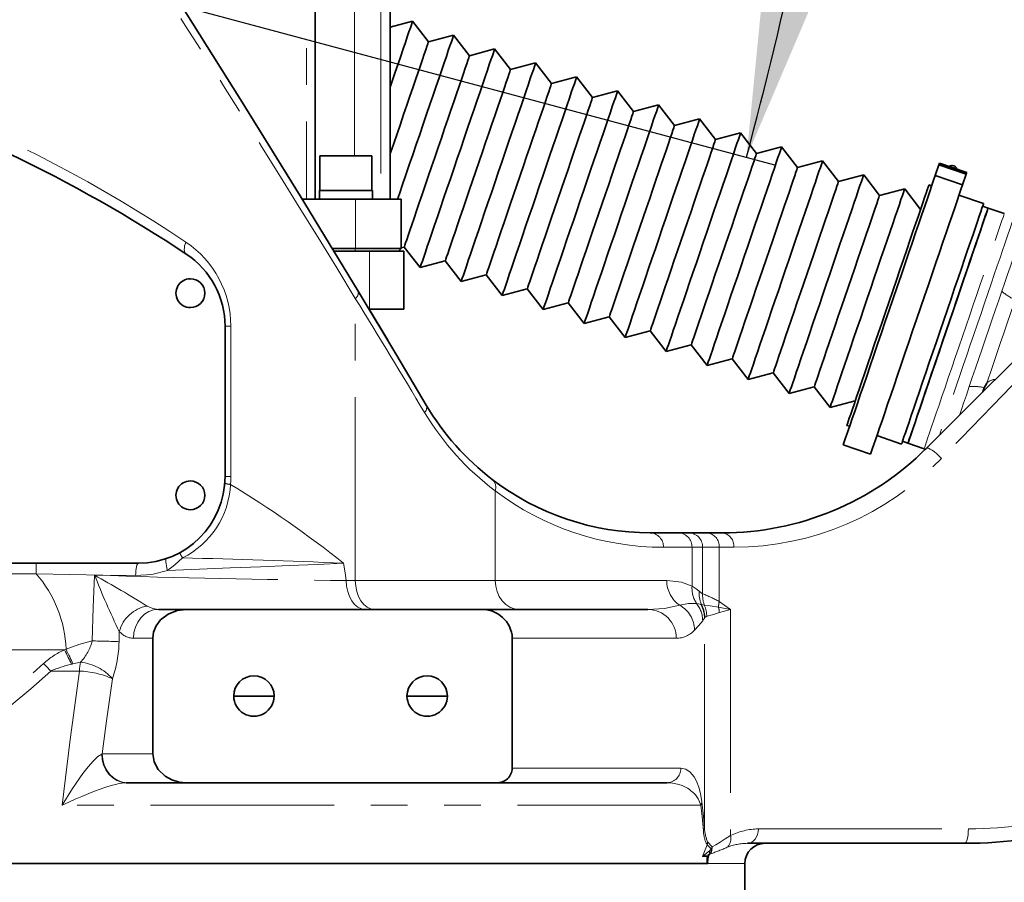
# Model space of a CAD drawing. Units: millimetres. Extents: x 5 to 1257, y 5 to 836.
# Drawn here: x 509 to 543, y 449 to 479 of the extents above; entities that cross this region are included whole.
import ezdxf

# ---------------------------------------------------------------- set-up
doc = ezdxf.new("R2010")
doc.units = ezdxf.units.MM
doc.linetypes.add('PHANTOM', pattern=[12.7, 6.35, -1.27, 1.27, -1.27, 1.27, -1.27])
doc.layers.add('10', color=7, linetype='Continuous')
doc.styles.add('SLDTEXTSTYLE0', font='TXT', dxfattribs={"width": 0.7})
doc.dimstyles.new('SLDDIMSTYLE19', dxfattribs={"dimtxt": 8, "dimasz": 3.5, "dimexe": 0, "dimexo": 0.0625, "dimgap": 2, "dimtad": 0, "dimtih": 1, "dimtoh": 1, "dimdec": 4, "dimlfac": 10, "dimzin": 12, "dimdsep": 46, "dimtxsty": 'SLDTEXTSTYLE0', "dimsah": 1, "dimcen": 0.09, "dimazin": 3, "dimtfac": 1, "dimtdec": 3, "dimtofl": 0, "dimtmove": 0, "dimatfit": 3, "dimfxl": 0, "dimfrac": 2, "dimtolj": 1, "dimtzin": 12, "dimarcsym": 0})

# ---------------------------------------------------------------- blocks, each defined once
blk = doc.blocks.new('_D_60')
at = {"layer": '10'}
for p, q in [((481.902, 514.408), (540.267, 514.408)), ((501.022, 483.305), (534.975, 474.207))]:
    blk.add_line(p, q, dxfattribs=at)
for start, end in [(354.24019, 0), (345, 350.75282)]:
    blk.add_arc((384.945, 514.408), 154.322, start, end, dxfattribs=at)
for points in [[(539.267, 514.408), (537.946, 506.422), (540.407, 506.394)], [(534.009, 474.466), (537.184, 481.911), (534.799, 482.521)]]:
    blk.add_solid(points, dxfattribs=at)
at = {"layer": '10', "insert": (528.636, 499.921), "char_height": 8, "attachment_point": 1, "style": 'SLDTEXTSTYLE0'}
blk.add_mtext('15°', dxfattribs=at)

msp = doc.modelspace()

# ---------------------------------------------------------------- linework, layer by layer
at = {"color": 8, "linetype": 'PHANTOM', "lineweight": 18}
for p, q in [((520.439124, 492.957537), (520.439124, 474.517537)), ((521.343908, 492.957537), (521.343908, 473.007535)), ((518.77345, 488.407535), (518.77345, 473.007535)), ((519.240423, 473.317531), (519.240423, 474.517537)), ((520.468725, 471.307536), (520.468725, 473.007535)), ((520.468725, 471.307536), (520.447938, 471.207534)), ((520.957804, 469.207538), (520.957804, 471.207534)), ((520.463584, 459.807542), (520.463584, 469.57424)), ((515.951654, 468.611081), (516.152366, 468.611081)), ((516.152366, 468.611081), (516.152366, 463.407536)), ((515.951654, 463.407536), (516.152366, 463.407536)), ((525.308108, 462.913101), (525.308108, 459.807542)), ((532.122298, 460.957539), (531.133993, 460.957539)), ((532.122298, 460.957539), (532.122298, 459.610251)), ((532.489589, 460.957539), (532.122298, 460.957539)), ((532.489589, 459.351336), (532.489589, 460.957539)), ((533.064357, 460.957539), (532.489589, 460.957539)), ((533.064357, 460.957539), (533.064357, 459.080813)), ((533.570623, 460.957539), (533.064357, 460.957539)), ((509.412861, 460.407538), (509.412861, 460.039114)), ((509.412861, 460.039114), (490.072592, 460.039114)), ((520.149177, 459.807542), (520.463584, 459.807542)), ((520.463584, 459.807542), (525.308108, 459.807542)), ((525.308108, 459.807542), (531.248456, 459.807542)), ((532.281829, 459.013623), (532.418168, 458.99221)), ((532.418168, 458.99221), (532.449445, 458.982525)), ((532.449445, 458.982525), (532.549074, 458.959517)), ((533.064357, 459.080813), (533.45771, 458.807533)), ((532.632439, 458.567706), (532.566509, 458.525625)), ((533.040269, 458.888849), (533.45771, 458.807533)), ((533.45771, 458.807533), (533.067918, 458.696869)), ((533.45771, 458.807533), (533.45771, 450.973531)), ((532.553709, 451.24906), (532.553709, 458.506835)), ((513.451657, 457.807538), (512.781298, 457.807538)), ((531.576371, 457.807538), (525.899007, 457.807538)), ((510.395578, 457.407532), (501.884142, 457.407532)), ((510.947949, 456.976918), (510.687313, 456.91969)), ((510.907075, 456.672815), (509.915693, 456.672815)), ((511.700368, 453.807538), (513.451657, 453.807538)), ((525.899007, 453.307537), (531.735896, 453.307537)), ((532.425141, 452.030619), (510.31567, 452.030619)), ((534.42294, 451.207538), (541.692047, 451.207538)), ((532.663731, 450.762985), (532.814874, 450.584826)), ((532.484642, 450.254997), (532.644546, 450.657671)), ((532.484642, 450.254997), (532.74013, 450.463553)), ((532.801493, 450.509687), (532.644546, 450.657671)), ((532.712071, 450.324674), (532.74013, 450.463553)), ((532.670914, 450.254997), (532.484642, 450.254997)), ((532.715498, 450.323087), (532.710297, 450.321642)), ((533.951654, 450.00754), (532.672739, 450.00754))]:
    msp.add_line(p, q, dxfattribs=at)
at = {"color": 7, "linetype": 'Continuous', "lineweight": 35}
for p, q in [((521.667576, 473.007535), (521.667576, 492.957537)), ((519.067398, 473.007535), (519.067398, 488.407535)), ((522.448322, 479.181272), (521.667576, 478.974064)), ((522.996841, 478.465994), (522.448322, 479.181272)), ((523.868068, 478.697208), (522.996841, 478.465994)), ((524.416594, 477.98193), (523.868068, 478.697208)), ((525.287813, 478.213159), (524.416594, 477.98193)), ((525.83634, 477.497873), (525.287813, 478.213159)), ((526.707566, 477.729094), (525.83634, 477.497873)), ((527.256085, 477.013816), (526.707566, 477.729094)), ((528.127319, 477.245038), (527.256085, 477.013816)), ((528.675838, 476.52976), (528.127319, 477.245038)), ((529.547064, 476.760981), (528.675838, 476.52976)), ((530.095583, 476.045695), (529.547064, 476.760981)), ((530.966817, 476.276924), (530.095583, 476.045695)), ((531.515336, 475.561646), (530.966817, 476.276924)), ((532.386562, 475.79286), (531.515336, 475.561646)), ((532.935089, 475.077582), (532.386562, 475.79286)), ((533.806315, 475.308803), (532.935089, 475.077582)), ((534.354834, 474.593525), (533.806315, 475.308803)), ((535.226061, 474.824746), (534.354834, 474.593525)), ((535.774587, 474.109468), (535.226061, 474.824746)), ((519.237197, 474.517537), (519.237197, 473.317531)), ((519.237197, 474.517537), (519.240423, 474.517537)), ((519.240423, 474.517537), (521.037197, 474.517537)), ((521.037197, 473.317531), (521.037197, 474.517537)), ((536.645806, 474.34069), (535.774587, 474.109468)), ((537.194333, 473.625412), (536.645806, 474.34069)), ((540.686293, 474.261102), (540.677881, 474.236404)), ((541.6328, 473.938395), (540.686293, 474.261102)), ((540.53898, 473.829028), (540.667354, 474.205529)), ((540.675765, 474.230227), (540.667354, 474.205529)), ((540.667354, 474.205529), (541.613853, 473.882822)), ((540.675765, 474.230227), (540.677881, 474.236404)), ((541.622272, 473.907528), (540.675765, 474.230227)), ((540.677881, 474.236404), (541.624373, 473.913697)), ((541.613853, 473.882822), (541.622272, 473.907528)), ((541.622272, 473.907528), (541.624373, 473.913697)), ((541.624373, 473.913697), (541.6328, 473.938395)), ((538.065559, 473.856625), (537.194333, 473.625412)), ((538.614078, 473.141347), (538.065559, 473.856625)), ((540.53898, 473.829028), (541.48548, 473.506321)), ((541.48548, 473.506321), (541.613853, 473.882822)), ((519.218868, 473.317531), (519.218868, 473.007535)), ((519.218868, 473.317531), (521.055526, 473.317531)), ((521.055526, 473.317531), (521.055526, 473.007535)), ((539.485312, 473.372576), (538.614078, 473.141347)), ((540.033831, 472.657291), (539.485312, 473.372576)), ((540.418914, 473.476869), (540.324269, 473.509138)), ((518.629214, 473.007535), (520.468725, 473.007535)), ((520.468725, 473.007535), (522.052898, 473.007535)), ((522.052898, 471.307536), (522.052898, 473.007535)), ((542.217261, 472.863731), (541.365421, 473.154162)), ((542.374289, 472.704542), (542.184992, 472.769079)), ((542.935467, 472.513211), (542.374289, 472.704542)), ((519.663884, 471.307536), (520.468725, 471.307536)), ((520.957804, 471.207534), (519.724748, 471.207534)), ((520.468725, 471.307536), (522.052898, 471.307536)), ((520.957804, 471.207534), (522.145933, 471.207534)), ((521.952903, 471.207534), (522.052898, 471.307536)), ((522.052898, 471.328636), (522.157653, 471.356434)), ((522.145933, 469.207538), (522.145933, 471.207534)), ((522.157653, 471.356434), (522.706172, 470.641163)), ((522.706172, 470.641163), (523.577398, 470.872377)), ((523.577398, 470.872377), (524.125925, 470.157099)), ((524.125925, 470.157099), (524.997151, 470.38832)), ((524.997151, 470.38832), (525.54567, 469.673042)), ((525.54567, 469.673042), (526.416904, 469.904264)), ((526.416904, 469.904264), (526.965423, 469.188986)), ((520.957804, 469.207538), (520.936503, 469.207538)), ((520.938097, 469.207538), (521.584308, 468.129915)), ((522.145933, 469.207538), (520.957804, 469.207538)), ((526.965423, 469.188986), (527.836649, 469.4202)), ((527.836649, 469.4202), (528.385168, 468.704929)), ((528.385168, 468.704929), (529.256402, 468.936143)), ((529.256402, 468.936143), (529.804921, 468.220865)), ((515.951654, 468.611081), (515.951654, 463.407536)), ((529.804921, 468.220865), (530.676147, 468.452086)), ((530.676147, 468.452086), (531.224674, 467.736808)), ((521.584308, 468.129915), (521.594679, 468.112526)), ((531.224674, 467.736808), (532.095893, 467.968029)), ((532.095893, 467.968029), (532.644419, 467.252751)), ((532.644419, 467.252751), (533.515646, 467.483965)), ((533.515646, 467.483965), (534.064165, 466.768694)), ((534.064165, 466.768694), (534.935391, 466.999916)), ((534.935391, 466.999916), (535.483918, 466.28463)), ((535.483918, 466.28463), (536.355144, 466.515851)), ((536.355144, 466.515851), (536.903663, 465.800581)), ((542.195773, 466.344048), (542.238927, 466.483374)), ((536.903663, 465.800581), (537.774897, 466.031795)), ((537.484458, 465.179947), (537.57911, 465.147672)), ((538.52561, 464.824972), (539.377457, 464.534533)), ((537.359668, 464.504061), (538.306168, 464.181354)), ((539.409733, 464.629186), (539.59903, 464.564649)), ((539.59903, 464.564649), (540.1602, 464.373318)), ((530.670627, 461.457541), (531.650013, 461.457541)), ((531.650013, 461.457541), (532.011746, 461.457541)), ((532.011746, 461.457541), (532.64398, 461.457541)), ((532.64398, 461.457541), (533.16713, 461.457541)), ((512.951656, 460.407538), (501.951656, 460.407538)), ((513.647324, 458.807533), (514.606355, 458.807533)), ((514.606355, 458.807533), (524.807303, 458.807533)), ((524.807303, 458.807533), (530.592552, 458.807533)), ((513.451657, 453.807538), (513.451657, 457.807538)), ((525.899007, 453.307537), (525.899007, 457.807538)), ((516.951656, 455.807534), (516.251659, 455.807534)), ((516.951656, 455.807534), (517.651653, 455.807534)), ((522.951654, 455.807534), (522.251657, 455.807534)), ((522.951654, 455.807534), (523.651658, 455.807534)), ((512.566394, 452.807536), (512.532955, 452.807536)), ((514.606355, 452.807536), (512.566394, 452.807536)), ((514.606355, 452.807536), (525.353468, 452.807536)), ((531.24304, 452.807536), (525.353468, 452.807536)), ((531.259528, 452.806791), (531.24304, 452.807536)), ((541.559263, 450.707537), (534.047863, 450.707537)), ((467.951656, 450.00754), (532.672739, 450.00754)), ((533.951654, 448.707541), (533.951654, 450.00754))]:
    msp.add_line(p, q, dxfattribs=at)
at = {"color": 7, "linetype": 'Continuous', "lineweight": 35, "flags": 128}
for points in [[(510.010755, 486.562063), (512.219495, 483.17906), (514.371118, 479.825069), (516.487373, 476.467741), (518.558523, 473.123689), (520.561612, 469.832544)], [(522.035366, 477.970061), (522.120124, 478.218657), (522.196418, 478.44245), (522.263593, 478.639459), (522.321044, 478.807961), (522.368266, 478.946475), (522.404856, 479.053778), (522.430478, 479.128924), (522.44491, 479.171274), (522.448322, 479.181272)], [(523.455112, 477.485997), (523.53987, 477.7346), (523.616171, 477.958394), (523.683345, 478.155402), (523.740789, 478.323904), (523.788011, 478.462418), (523.824601, 478.569721), (523.850223, 478.644875), (523.864663, 478.687217), (523.868068, 478.697208)], [(522.635503, 477.406179), (522.715336, 477.640328), (522.786467, 477.848952), (522.848165, 478.029919), (522.899798, 478.181367), (522.940843, 478.301739), (522.970869, 478.389804), (522.98957, 478.444663), (522.996759, 478.465741), (522.996841, 478.465994)], [(524.874857, 477.00194), (524.959622, 477.250544), (525.035924, 477.474329), (525.103091, 477.671345), (525.160542, 477.839847), (525.207764, 477.978361), (525.244354, 478.085664), (525.269969, 478.160811), (525.284408, 478.203153), (525.287813, 478.213159)], [(521.667576, 476.891351), (521.738103, 477.098194), (521.843506, 477.407349), (521.94289, 477.69883), (522.035366, 477.970061)], [(524.055249, 476.922122), (524.135089, 477.156271), (524.206212, 477.364895), (524.267918, 477.545862), (524.31955, 477.69731), (524.360588, 477.817682), (524.390614, 477.905748), (524.409323, 477.960606), (524.416512, 477.981684), (524.416594, 477.98193)], [(526.29461, 476.517883), (526.379368, 476.766487), (526.455669, 476.99028), (526.522844, 477.187288), (526.580288, 477.355791), (526.627517, 477.494297), (526.664099, 477.601608), (526.689722, 477.676754), (526.704161, 477.719096), (526.707566, 477.729094)], [(521.667576, 474.567254), (521.682745, 474.611727), (521.796419, 474.94514), (521.910822, 475.280692), (522.024787, 475.614933), (522.137126, 475.944435), (522.246702, 476.265823), (522.352389, 476.575789), (522.453091, 476.871168), (522.547788, 477.148918), (522.635503, 477.406179)], [(521.928197, 473.007535), (521.991207, 473.192361), (522.101483, 473.515799), (522.215939, 473.851499), (522.333568, 474.196506), (522.453344, 474.547801), (522.5742, 474.902285), (522.695093, 475.25685), (522.814943, 475.608376), (522.932707, 475.953778), (523.047341, 476.290015), (523.157848, 476.614137), (523.263259, 476.923292), (523.362635, 477.214766), (523.455112, 477.485997)], [(525.475001, 476.438065), (525.554834, 476.672207), (525.625965, 476.880838), (525.687663, 477.061806), (525.739296, 477.213253), (525.780341, 477.333625), (525.810367, 477.421691), (525.829068, 477.47655), (525.836258, 477.497627), (525.83634, 477.497873)], [(522.706172, 470.641163), (522.70916, 470.649895), (522.723025, 470.690576), (522.748089, 470.764098), (522.784127, 470.869799), (522.830828, 471.006771), (522.887772, 471.173791), (522.95447, 471.369413), (523.030324, 471.591902), (523.11468, 471.839306), (523.206784, 472.109457), (523.305839, 472.39997), (523.41096, 472.708305), (523.521236, 473.031734), (523.635691, 473.367435), (523.753321, 473.712442), (523.873097, 474.063744), (523.993953, 474.418228), (524.114838, 474.772793), (524.234688, 475.124319), (524.352452, 475.469721), (524.467094, 475.805958), (524.577601, 476.130081), (524.683005, 476.439235), (524.782388, 476.730709), (524.874857, 477.00194)], [(526.894754, 475.954001), (526.97458, 476.18815), (527.04571, 476.396782), (527.107416, 476.577749), (527.159049, 476.729189), (527.200086, 476.849568), (527.23012, 476.937634), (527.248821, 476.992485), (527.256003, 477.01357), (527.256085, 477.013816)], [(527.714355, 476.033827), (527.799121, 476.282423), (527.875422, 476.506216), (527.942589, 476.703224), (528.00004, 476.871726), (528.04727, 477.010248), (528.083845, 477.117543), (528.109467, 477.192697), (528.123906, 477.235039), (528.127319, 477.245038)], [(522.157653, 471.356434), (522.162138, 471.369592), (522.178082, 471.416359), (522.205411, 471.496505), (522.243834, 471.60921), (522.29297, 471.753312), (522.352299, 471.927335), (522.421224, 472.129491), (522.499031, 472.357718), (522.584929, 472.609651), (522.678031, 472.882715), (522.777385, 473.174122), (522.881968, 473.48087), (522.99071, 473.799807), (523.102491, 474.127663), (523.216164, 474.461076), (523.330575, 474.796628), (523.444532, 475.130876), (523.556879, 475.460378), (523.666447, 475.781766), (523.772134, 476.09174), (523.872843, 476.387111), (523.96754, 476.664854), (524.055249, 476.922122)], [(529.134101, 475.549762), (529.218866, 475.798366), (529.295167, 476.022159), (529.362334, 476.219175), (529.419786, 476.387677), (529.467015, 476.526183), (529.503597, 476.633487), (529.52922, 476.708641), (529.543659, 476.750982), (529.547064, 476.760981)], [(523.577398, 470.872377), (523.581891, 470.885535), (523.597835, 470.932302), (523.625156, 471.012448), (523.663586, 471.125153), (523.712716, 471.269255), (523.772045, 471.443278), (523.84097, 471.645435), (523.918784, 471.873653), (524.004674, 472.125587), (524.097776, 472.398666), (524.197137, 472.690066), (524.301714, 472.996806), (524.410462, 473.315743), (524.522244, 473.643606), (524.635917, 473.977027), (524.750328, 474.312571), (524.864285, 474.646812), (524.976625, 474.976321), (525.0862, 475.297709), (525.191879, 475.607676), (525.292589, 475.903054), (525.387286, 476.180797), (525.475001, 476.438065)], [(524.125925, 470.157099), (524.128905, 470.165846), (524.142778, 470.206526), (524.167842, 470.280034), (524.203873, 470.385743), (524.250573, 470.522707), (524.307525, 470.689741), (524.374223, 470.885356), (524.450077, 471.107845), (524.534433, 471.355249), (524.626529, 471.625393), (524.725585, 471.915913), (524.830705, 472.22424), (524.940981, 472.547678), (525.055437, 472.883378), (525.173074, 473.228392), (525.292842, 473.57968), (525.413698, 473.934171), (525.534591, 474.288729), (525.654441, 474.640263), (525.772205, 474.985657), (525.88684, 475.321901), (525.997347, 475.646016), (526.102758, 475.955178), (526.202133, 476.246652), (526.29461, 476.517883)], [(528.3145, 475.469944), (528.394333, 475.704094), (528.465463, 475.912717), (528.527162, 476.093685), (528.578794, 476.245132), (528.619839, 476.365504), (528.649865, 476.45357), (528.668566, 476.508436), (528.675756, 476.529506), (528.675838, 476.52976)], [(524.997151, 470.38832), (525.001636, 470.401478), (525.01758, 470.448246), (525.044909, 470.528391), (525.083332, 470.641096), (525.132461, 470.785198), (525.191797, 470.959214), (525.260723, 471.161378), (525.338537, 471.389597), (525.424427, 471.641538), (525.517529, 471.914602), (525.616883, 472.206009), (525.721467, 472.512749), (525.830208, 472.831694), (525.941989, 473.159549), (526.05567, 473.492963), (526.170074, 473.828514), (526.28403, 474.162755), (526.39637, 474.492264), (526.505953, 474.813645), (526.611632, 475.123619), (526.712334, 475.41899), (526.807039, 475.69674), (526.894754, 475.954001)], [(525.54567, 469.673042), (525.54865, 469.681782), (525.562523, 469.722462), (525.587587, 469.795977), (525.623626, 469.901678), (525.670326, 470.03865), (525.727278, 470.205677), (525.793968, 470.401299), (525.869823, 470.623789), (525.954178, 470.871193), (526.046282, 471.141336), (526.145338, 471.431849), (526.250458, 471.740184), (526.360726, 472.063621), (526.47519, 472.399322), (526.592819, 472.744328), (526.712588, 473.095623), (526.833451, 473.450114), (526.954337, 473.80468), (527.074194, 474.156198), (527.19195, 474.501607), (527.306593, 474.837837), (527.4171, 475.161967), (527.52251, 475.471114), (527.621879, 475.762596), (527.714355, 476.033827)], [(529.734252, 474.985888), (529.814078, 475.220037), (529.885209, 475.428668), (529.946907, 475.609628), (529.998547, 475.761076), (530.039585, 475.881455), (530.069611, 475.969521), (530.088312, 476.024372), (530.095501, 476.045457), (530.095583, 476.045695)], [(530.553854, 475.065706), (530.638611, 475.314309), (530.714913, 475.538102), (530.782087, 475.73511), (530.839539, 475.903613), (530.88676, 476.042127), (530.923343, 476.14943), (530.948973, 476.224584), (530.963405, 476.266918), (530.966817, 476.276924)], [(531.973606, 474.581649), (532.058364, 474.830252), (532.134666, 475.054045), (532.201833, 475.251054), (532.259291, 475.419556), (532.306513, 475.55807), (532.343096, 475.665373), (532.368718, 475.74052), (532.38315, 475.782869), (532.386562, 475.79286)], [(526.416904, 469.904264), (526.421382, 469.917414), (526.437333, 469.964189), (526.464655, 470.044335), (526.503085, 470.157032), (526.552214, 470.301141), (526.611543, 470.475164), (526.680476, 470.677314), (526.758282, 470.90554), (526.84418, 471.157474), (526.937282, 471.430545), (527.036636, 471.721945), (527.141219, 472.028692), (527.249961, 472.347629), (527.361742, 472.675492), (527.475415, 473.008906), (527.589819, 473.344458), (527.703783, 473.678698), (527.816123, 474.0082), (527.925699, 474.329588), (528.031385, 474.639562), (528.132087, 474.934933), (528.226784, 475.212683), (528.3145, 475.469944)], [(526.965423, 469.188986), (526.968403, 469.197725), (526.982269, 469.238405), (527.00734, 469.31192), (527.043378, 469.417629), (527.090079, 469.554593), (527.147023, 469.72162), (527.213721, 469.917235), (527.289575, 470.139732), (527.373923, 470.387128), (527.466035, 470.657286), (527.565083, 470.947799), (527.670211, 471.256127), (527.780479, 471.579564), (527.894935, 471.915265), (528.012565, 472.260271), (528.13234, 472.611566), (528.253204, 472.96605), (528.374082, 473.320616), (528.493939, 473.672149), (528.611696, 474.017543), (528.726345, 474.353788), (528.836852, 474.677903), (528.942256, 474.987057), (529.041632, 475.278531), (529.134101, 475.549762)], [(531.153998, 474.501831), (531.233831, 474.735973), (531.304962, 474.944604), (531.36666, 475.125571), (531.4183, 475.277019), (531.459338, 475.397391), (531.489363, 475.485456), (531.508064, 475.540315), (531.515247, 475.561393), (531.515336, 475.561646)], [(533.393359, 474.097592), (533.478117, 474.346188), (533.554411, 474.569981), (533.621585, 474.766997), (533.679037, 474.935499), (533.726259, 475.074013), (533.762848, 475.181309), (533.788471, 475.25647), (533.802903, 475.298804), (533.806315, 475.308803)], [(527.836649, 469.4202), (527.841134, 469.433365), (527.857079, 469.480125), (527.8844, 469.56027), (527.92283, 469.672975), (527.971959, 469.817077), (528.031296, 469.9911), (528.100221, 470.193264), (528.178027, 470.421483), (528.263933, 470.673417), (528.357035, 470.946488), (528.456381, 471.237895), (528.560965, 471.544636), (528.669706, 471.863573), (528.781487, 472.191428), (528.895168, 472.524849), (529.009572, 472.860393), (529.123528, 473.194641), (529.235876, 473.524151), (529.345451, 473.845531), (529.45113, 474.155505), (529.55184, 474.450876), (529.646537, 474.728619), (529.734252, 474.985888)], [(528.385168, 468.704929), (528.388149, 468.713668), (528.402022, 468.754349), (528.427085, 468.827863), (528.463131, 468.933565), (528.509824, 469.070536), (528.566769, 469.237563), (528.633466, 469.433186), (528.709328, 469.655668), (528.793676, 469.903079), (528.88578, 470.173222), (528.984828, 470.463735), (529.089956, 470.77207), (529.200232, 471.0955), (529.314688, 471.431201), (529.432318, 471.776215), (529.552086, 472.12751), (529.672949, 472.481993), (529.793835, 472.836559), (529.913692, 473.188085), (530.031449, 473.533486), (530.146091, 473.869723), (530.256598, 474.193846), (530.362001, 474.503008), (530.461377, 474.794475), (530.553854, 475.065706)], [(532.573743, 474.017767), (532.653576, 474.251923), (532.724714, 474.460547), (532.786405, 474.641514), (532.838045, 474.792955), (532.87909, 474.913334), (532.909109, 475.0014), (532.927817, 475.056258), (532.935, 475.077336), (532.935089, 475.077582)], [(533.993496, 473.533717), (534.073329, 473.767859), (534.14446, 473.97649), (534.206158, 474.15745), (534.257798, 474.308905), (534.298836, 474.429277), (534.328862, 474.517343), (534.347563, 474.572201), (534.354752, 474.593279), (534.354834, 474.593525)], [(534.813105, 473.613528), (534.897862, 473.862139), (534.974164, 474.085924), (535.041338, 474.28294), (535.098782, 474.451442), (535.146004, 474.589949), (535.182594, 474.697259), (535.208216, 474.772406), (535.222656, 474.814748), (535.226061, 474.824746)], [(529.256402, 468.936143), (529.26088, 468.9493), (529.276824, 468.996075), (529.304153, 469.076214), (529.342583, 469.188919), (529.391712, 469.33302), (529.451048, 469.507043), (529.519966, 469.7092), (529.59778, 469.937419), (529.683678, 470.18936), (529.77678, 470.462431), (529.876134, 470.753831), (529.980718, 471.060571), (530.089451, 471.379516), (530.201233, 471.707371), (530.314913, 472.040792), (530.429317, 472.376344), (530.543274, 472.710577), (530.655621, 473.040086), (530.765197, 473.361475), (530.870883, 473.671441), (530.971593, 473.966819), (531.066282, 474.244562), (531.153998, 474.501831)], [(529.804921, 468.220865), (529.807901, 468.229612), (529.821767, 468.270292), (529.846831, 468.343799), (529.882877, 468.449508), (529.929577, 468.586472), (529.986522, 468.753507), (530.053212, 468.949122), (530.129074, 469.171611), (530.213422, 469.419015), (530.305533, 469.689165), (530.404581, 469.979679), (530.509709, 470.288006), (530.619985, 470.61145), (530.734433, 470.947144), (530.852063, 471.292158), (530.971831, 471.643445), (531.092702, 471.997936), (531.213588, 472.352502), (531.333438, 472.704028), (531.451202, 473.049429), (531.565844, 473.385667), (531.676351, 473.709789), (531.781754, 474.018944), (531.88113, 474.310418), (531.973606, 474.581649)], [(536.23285, 473.129479), (536.317615, 473.378075), (536.393917, 473.601868), (536.461084, 473.798876), (536.518535, 473.967378), (536.565757, 474.105892), (536.602347, 474.213195), (536.627969, 474.288349), (536.642401, 474.330691), (536.645806, 474.34069)], [(530.676147, 468.452086), (530.680633, 468.465244), (530.696577, 468.512011), (530.723906, 468.592157), (530.762328, 468.704862), (530.811465, 468.848963), (530.870794, 469.022987), (530.939719, 469.225143), (531.017526, 469.453362), (531.103423, 469.705303), (531.196526, 469.978367), (531.295879, 470.269774), (531.400463, 470.576522), (531.509204, 470.895459), (531.620985, 471.223315), (531.734666, 471.556728), (531.84907, 471.89228), (531.963027, 472.226528), (532.075374, 472.55603), (532.18495, 472.87741), (532.290629, 473.187384), (532.391338, 473.482755), (532.486028, 473.760505), (532.573743, 474.017767)], [(531.224674, 467.736808), (531.227654, 467.745547), (531.24152, 467.786228), (531.266584, 467.859742), (531.302622, 467.965451), (531.349322, 468.102423), (531.406267, 468.269442), (531.472965, 468.465065), (531.548819, 468.687554), (531.633174, 468.934958), (531.725279, 469.205109), (531.824327, 469.495622), (531.929454, 469.803957), (532.03973, 470.127386), (532.154179, 470.463087), (532.271808, 470.808094), (532.391584, 471.159396), (532.512447, 471.51388), (532.633333, 471.868445), (532.753183, 472.219971), (532.870954, 472.565373), (532.985589, 472.90161), (533.096096, 473.225733), (533.201499, 473.534887), (533.300883, 473.826361), (533.393359, 474.097592)], [(535.413241, 473.049653), (535.493082, 473.283802), (535.564205, 473.492434), (535.625911, 473.673401), (535.677543, 473.824841), (535.718581, 473.94522), (535.748607, 474.033286), (535.767315, 474.088137), (535.774505, 474.109222), (535.774587, 474.109468)], [(532.644419, 467.252751), (532.6474, 467.261491), (532.661265, 467.302171), (532.686329, 467.375686), (532.722375, 467.481395), (532.769068, 467.618359), (532.82602, 467.785386), (532.89271, 467.981008), (532.968572, 468.203497), (533.052927, 468.450901), (533.145031, 468.721052), (533.244079, 469.011565), (533.3492, 469.319892), (533.459476, 469.643329), (533.573932, 469.97903), (533.691561, 470.324037), (533.811337, 470.675332), (533.932193, 471.029815), (534.053086, 471.384381), (534.172936, 471.735914), (534.2907, 472.081308), (534.405334, 472.417553), (534.515841, 472.741668), (534.621252, 473.05083), (534.720628, 473.342297), (534.813105, 473.613528)], [(536.832994, 472.565596), (536.912827, 472.799746), (536.983958, 473.008369), (537.045656, 473.189336), (537.097289, 473.340784), (537.138334, 473.461156), (537.16836, 473.549222), (537.187061, 473.60408), (537.194251, 473.625158), (537.194333, 473.625412)], [(540.53898, 473.829028), (540.486878, 473.676187), (540.424442, 473.493089), (540.352134, 473.280986), (540.270431, 473.04136), (540.179914, 472.775874), (540.081209, 472.486367), (539.974994, 472.174851), (539.862013, 471.843471), (539.743042, 471.494538), (539.618915, 471.130473), (539.490497, 470.753801), (539.358659, 470.367131), (539.224333, 469.973137), (539.088434, 469.574568), (538.951932, 469.174174), (538.815743, 468.774741), (538.680828, 468.379033), (538.548118, 467.9898), (538.418537, 467.609738), (538.29298, 467.241493), (538.172326, 466.887591), (538.0574, 466.550526), (537.949009, 466.232595), (537.847897, 465.936032), (537.754773, 465.662894), (537.670268, 465.415058), (537.59498, 465.194245), (537.529445, 465.001998), (537.474087, 464.839642), (537.429309, 464.708311), (537.395416, 464.608905), (537.372647, 464.542118), (537.361151, 464.508419), (537.359668, 464.504061)], [(537.652603, 472.645414), (537.737361, 472.894018), (537.813662, 473.117811), (537.880837, 473.314819), (537.93828, 473.483321), (537.98551, 473.621835), (538.022092, 473.729138), (538.047715, 473.804292), (538.062154, 473.846634), (538.065559, 473.856625)], [(532.095893, 467.968029), (532.100386, 467.981187), (532.11633, 468.027954), (532.143658, 468.1081), (532.182074, 468.220798), (532.23121, 468.364907), (532.290539, 468.53893), (532.359465, 468.741087), (532.437278, 468.969305), (532.523176, 469.221239), (532.616279, 469.49431), (532.715625, 469.785718), (532.820216, 470.092458), (532.92895, 470.411395), (533.040738, 470.739258), (533.154412, 471.072671), (533.268815, 471.408223), (533.382779, 471.742464), (533.495119, 472.071973), (533.604695, 472.393361), (533.710381, 472.703328), (533.811084, 472.998706), (533.90578, 473.276449), (533.993496, 473.533717)], [(541.48548, 473.506321), (541.43337, 473.35348), (541.370942, 473.170382), (541.298634, 472.958279), (541.216931, 472.718653), (541.126414, 472.453174), (541.027708, 472.16366), (540.921493, 471.852144), (540.808512, 471.520764), (540.689549, 471.171831), (540.565422, 470.807766), (540.436989, 470.431094), (540.305159, 470.044424), (540.170832, 469.65043), (540.034941, 469.251861), (539.898431, 468.851474), (539.762242, 468.452034), (539.627327, 468.056326), (539.494617, 467.6671), (539.365037, 467.287031), (539.239487, 466.918786), (539.118832, 466.564891), (539.0039, 466.227819), (538.895509, 465.909896), (538.794397, 465.613333), (538.701272, 465.340187), (538.616768, 465.092351), (538.541487, 464.871538), (538.475937, 464.679291), (538.420586, 464.516935), (538.375808, 464.385604), (538.341916, 464.286206), (538.319147, 464.219419), (538.307658, 464.185712), (538.306168, 464.181354)], [(539.072348, 472.161358), (539.157114, 472.409961), (539.233415, 472.633747), (539.300582, 472.830762), (539.358033, 472.999265), (539.405263, 473.137778), (539.441837, 473.245082), (539.46746, 473.320236), (539.481899, 473.36257), (539.485312, 473.372576)], [(539.870007, 472.17681), (539.959437, 472.439093), (540.040372, 472.676461), (540.112151, 472.887007), (540.174215, 473.069032), (540.226048, 473.221068), (540.267243, 473.341887), (540.297462, 473.430534), (540.316469, 473.486272), (540.324105, 473.508668), (540.324269, 473.509138)], [(533.515646, 467.483965), (533.520131, 467.49713), (533.536075, 467.543897), (533.563404, 467.624036), (533.601827, 467.736748), (533.650963, 467.880842), (533.710292, 468.054866), (533.779217, 468.25703), (533.857024, 468.485248), (533.942922, 468.737182), (534.036024, 469.010254), (534.135377, 469.301661), (534.239961, 469.608401), (534.348703, 469.927338), (534.460491, 470.255194), (534.574157, 470.588614), (534.688568, 470.924166), (534.802525, 471.258407), (534.914872, 471.587916), (535.02444, 471.909297), (535.130127, 472.219271), (535.230836, 472.514642), (535.325533, 472.792384), (535.413241, 473.049653)], [(534.064165, 466.768694), (534.067153, 466.777434), (534.081018, 466.818114), (534.106082, 466.891629), (534.14212, 466.99733), (534.18882, 467.134302), (534.245765, 467.301329), (534.312463, 467.496951), (534.388317, 467.719433), (534.472673, 467.966845), (534.564777, 468.236988), (534.663832, 468.527501), (534.768953, 468.835836), (534.879229, 469.159273), (534.993684, 469.494966), (535.111314, 469.839988), (535.23109, 470.191275), (535.351946, 470.545766), (535.472831, 470.900324), (535.592681, 471.25185), (535.710445, 471.597252), (535.825087, 471.933489), (535.935594, 472.257612), (536.040998, 472.566773), (536.140381, 472.858248), (536.23285, 473.129479)], [(538.252747, 472.081539), (538.332573, 472.315689), (538.403703, 472.524313), (538.465409, 472.70528), (538.517042, 472.856728), (538.558079, 472.977099), (538.588113, 473.065165), (538.606814, 473.120024), (538.613996, 473.141101), (538.614078, 473.141347)], [(534.935391, 466.999916), (534.939884, 467.013066), (534.955828, 467.059841), (534.983149, 467.139987), (535.021579, 467.252684), (535.070708, 467.396793), (535.130037, 467.570809), (535.198963, 467.772966), (535.276777, 468.001184), (535.362674, 468.253126), (535.455777, 468.526197), (535.55513, 468.817597), (535.659707, 469.124344), (535.768455, 469.443281), (535.880236, 469.771144), (535.99391, 470.104558), (536.108321, 470.440109), (536.222278, 470.77435), (536.334618, 471.103852), (536.444193, 471.42524), (536.549872, 471.735207), (536.650582, 472.030585), (536.745279, 472.308335), (536.832994, 472.565596)], [(535.483918, 466.28463), (535.486898, 466.293377), (535.500771, 466.334057), (535.525835, 466.407565), (535.561866, 466.513274), (535.608566, 466.650245), (535.665518, 466.817272), (535.732216, 467.012887), (535.80807, 467.235384), (535.892426, 467.48278), (535.984522, 467.752931), (536.083578, 468.043444), (536.188698, 468.351779), (536.298974, 468.675216), (536.41343, 469.010917), (536.531067, 469.355923), (536.650835, 469.707218), (536.771691, 470.061702), (536.892584, 470.416268), (537.012434, 470.767793), (537.130198, 471.113195), (537.244833, 471.449432), (537.35534, 471.773555), (537.46075, 472.082709), (537.560126, 472.374183), (537.652603, 472.645414)], [(539.59903, 464.564649), (539.602882, 464.575944), (539.617924, 464.620059), (539.64421, 464.697165), (539.68153, 464.806629), (539.729579, 464.947549), (539.787954, 465.118778), (539.856187, 465.318886), (539.933702, 465.546255), (540.019876, 465.799001), (540.113992, 466.075038), (540.215282, 466.372122), (540.322906, 466.687796), (540.435991, 467.019466), (540.553598, 467.364398), (540.67476, 467.719783), (540.798491, 468.082686), (540.923765, 468.450119), (541.049554, 468.819064), (541.174835, 469.186505), (541.298559, 469.5494), (541.419728, 469.904778), (541.537336, 470.249725), (541.650421, 470.581395), (541.758037, 470.897061), (541.859335, 471.194145), (541.953451, 471.47019), (542.039616, 471.722928), (542.117132, 471.95029), (542.185365, 472.150413), (542.24374, 472.321627), (542.291789, 472.462555), (542.329109, 472.572019), (542.355402, 472.649125), (542.370445, 472.69324), (542.374289, 472.704542)], [(540.005452, 465.756704), (540.098748, 466.030327), (540.199398, 466.325534), (540.306567, 466.639874), (540.419376, 466.970739), (540.536887, 467.315388), (540.658122, 467.670975), (540.782078, 468.034541), (540.907732, 468.403083), (541.034034, 468.773541), (541.159949, 469.142852), (541.284426, 469.507952), (541.406436, 469.865811), (541.524975, 470.21347), (541.639043, 470.548039), (541.74771, 470.866767), (541.850066, 471.166988), (541.945277, 471.446221), (542.032538, 471.702163), (542.111135, 471.932684), (542.18041, 472.135877), (542.239799, 472.310064), (542.288801, 472.453778), (542.327015, 472.565857), (542.354113, 472.645362), (542.369893, 472.691623), (542.374289, 472.704542)], [(541.763014, 471.531396), (541.852436, 471.793679), (541.933364, 472.031054), (542.00515, 472.2416), (542.067206, 472.423618), (542.119047, 472.575662), (542.160241, 472.696481), (542.190468, 472.78512), (542.209467, 472.840865), (542.217104, 472.863254), (542.217261, 472.863731)], [(536.355144, 466.515851), (536.359629, 466.529009), (536.375573, 466.575776), (536.402902, 466.655922), (536.441325, 466.768627), (536.490454, 466.912729), (536.54979, 467.086752), (536.618716, 467.288909), (536.696529, 467.517135), (536.78242, 467.769069), (536.875522, 468.042133), (536.974883, 468.33354), (537.07946, 468.640288), (537.188201, 468.959225), (537.299982, 469.28708), (537.413663, 469.620493), (537.528066, 469.956045), (537.642023, 470.290293), (537.754363, 470.619795), (537.863946, 470.941183), (537.969625, 471.251157), (538.070327, 471.546528), (538.165031, 471.824271), (538.252747, 472.081539)], [(536.903663, 465.800581), (536.906643, 465.809313), (536.920516, 465.849993), (536.94558, 465.923515), (536.981618, 466.029217), (537.028319, 466.166188), (537.085271, 466.333208), (537.151961, 466.52883), (537.227815, 466.75132), (537.312171, 466.998724), (537.404275, 467.268874), (537.50333, 467.559387), (537.608451, 467.867722), (537.718719, 468.191152), (537.833183, 468.526853), (537.950812, 468.871867), (538.07058, 469.223161), (538.191444, 469.577645), (538.312329, 469.932211), (538.432187, 470.283737), (538.549943, 470.629138), (538.664585, 470.965375), (538.775092, 471.289498), (538.880503, 471.598652), (538.979872, 471.890127), (539.072348, 472.161358)], [(537.484458, 465.179947), (537.488414, 465.191548), (537.503606, 465.236125), (537.530086, 465.313767), (537.567622, 465.423872), (537.615924, 465.565537), (537.674597, 465.737638), (537.74318, 465.938774), (537.821098, 466.167328), (537.907748, 466.421467), (538.002423, 466.699136), (538.104354, 466.998113), (538.21273, 467.315969), (538.326672, 467.650173), (538.44527, 467.99801), (538.567557, 468.356696), (538.692562, 468.723324), (538.819267, 469.094959), (538.946664, 469.468606), (539.073712, 469.841254), (539.199403, 470.209901), (539.32271, 470.571575), (539.442664, 470.923384), (539.558268, 471.262467), (539.668618, 471.586113), (539.772815, 471.891714), (539.870007, 472.17681)], [(539.377457, 464.534533), (539.381413, 464.546141), (539.396612, 464.590711), (539.423084, 464.668361), (539.46062, 464.778458), (539.508922, 464.920131), (539.567596, 465.092224), (539.636171, 465.29336), (539.714104, 465.521914), (539.800747, 465.776053), (539.895421, 466.053722), (539.997353, 466.352699), (540.105729, 466.670563), (540.219671, 467.004759), (540.338262, 467.352596), (540.460555, 467.711282), (540.585554, 468.077918), (540.712266, 468.449553), (540.839656, 468.823192), (540.966711, 469.19584), (541.092402, 469.564495), (541.215716, 469.926168), (541.335656, 470.27797), (541.451274, 470.617053), (541.561617, 470.940707), (541.665806, 471.2463), (541.763014, 471.531396)], [(520.561612, 469.832544), (521.900332, 467.600663), (522.922157, 465.879199)], [(540.2382, 464.386468), (541.158652, 465.306928), (542.09832, 466.246595), (543.051815, 467.20009), (544.185756, 468.334024), (545.321925, 469.4702)], [(542.328282, 466.649299), (542.326754, 466.647086), (542.238927, 466.483374)], [(539.59903, 464.564649), (539.601272, 464.571235), (539.614192, 464.609121), (539.638481, 464.680364), (539.673945, 464.784374), (539.720281, 464.920287), (539.777114, 465.086979), (539.843975, 465.283063), (539.920299, 465.506931), (540.005452, 465.756704)], [(540.1602, 464.373318), (540.207362, 464.35978), (540.234691, 464.354162)], [(514.606355, 458.807533), (514.290071, 458.769289), (513.977139, 458.646027), (513.712919, 458.441039), (513.564742, 458.239136), (513.478464, 458.02175), (513.451657, 457.807538)], [(513.451657, 453.807538), (513.495816, 453.533617), (513.638152, 453.262617), (513.87485, 453.033795), (514.107978, 452.905474), (514.359003, 452.830752), (514.606355, 452.807536)], [(532.710297, 450.321642), (532.688139, 450.287846), (532.670914, 450.254997)]]:
    msp.add_lwpolyline(points, dxfattribs=at)
at = {"color": 8, "linetype": 'PHANTOM', "lineweight": 18, "flags": 128}
for points in [[(540.1602, 464.373318), (540.164052, 464.384613), (540.179095, 464.428728), (540.20538, 464.505834), (540.242708, 464.615305), (540.290749, 464.756225), (540.349132, 464.927447), (540.417357, 465.127562), (540.494873, 465.354924), (540.581054, 465.60767), (540.675169, 465.883707), (540.776452, 466.180791), (540.884084, 466.496465), (540.997161, 466.828135), (541.114768, 467.173075), (541.23593, 467.52846), (541.359662, 467.891355), (541.484936, 468.258788), (541.610731, 468.627741), (541.736005, 468.995174), (541.859737, 469.358069), (541.980898, 469.713447), (542.098506, 470.058394), (542.211591, 470.390064), (542.319214, 470.705738), (542.420505, 471.002815), (542.514621, 471.278859), (542.600787, 471.531597), (542.67831, 471.758959), (542.746542, 471.959082), (542.804918, 472.130296), (542.852967, 472.271224), (542.890287, 472.380688), (542.916572, 472.457794), (542.931615, 472.501916), (542.935467, 472.513211)], [(543.222851, 472.260502), (543.217404, 472.244558), (543.200551, 472.195109), (543.17241, 472.112579), (543.133235, 471.997668), (543.083346, 471.851361), (543.02319, 471.674917), (542.953266, 471.469832), (542.874186, 471.237866), (542.786612, 470.981022), (542.691296, 470.701468), (542.589067, 470.40162), (542.480788, 470.084039), (542.367382, 469.75143), (542.249835, 469.406654), (542.129143, 469.052655), (542.006335, 468.692464), (541.882469, 468.329166), (541.758603, 467.965869), (541.635802, 467.605678), (541.515111, 467.251686), (541.397555, 466.906903), (541.284157, 466.574301), (541.175878, 466.256713), (541.073649, 465.956864), (540.978333, 465.677318), (540.890759, 465.420467), (540.811671, 465.188501), (540.741748, 464.983423), (540.688647, 464.827677)], [(514.611228, 471.110245), (514.581835, 471.137029), (514.559856, 471.173254), (514.545819, 471.21804), (514.540067, 471.270305), (514.542735, 471.328777), (514.553762, 471.392055), (514.57288, 471.458581), (514.599627, 471.526769)], [(542.847774, 469.826055), (542.949683, 470.124957), (543.045199, 470.405107), (543.133406, 470.663813), (543.213433, 470.898544), (543.284519, 471.107041), (543.345971, 471.287278), (543.397194, 471.437511), (543.437696, 471.556288), (543.467066, 471.642454), (543.485044, 471.695175), (543.491444, 471.713935), (543.491459, 471.71398)], [(541.721916, 466.523898), (541.8277, 466.834163), (541.937879, 467.157317), (542.051403, 467.490283), (542.167193, 467.82991), (542.284159, 468.172965), (542.401171, 468.516176), (542.517132, 468.856295), (542.630939, 469.190081), (542.741498, 469.51436), (542.847774, 469.826055)], [(543.261631, 469.386821), (543.149835, 469.058913), (543.033874, 468.718809), (542.915119, 468.370495), (542.794956, 468.01806), (542.674793, 467.665618), (542.556039, 467.31731), (542.440085, 466.977206), (542.328282, 466.649299)], [(545.675477, 469.116648), (545.283361, 468.7115), (544.943912, 468.360764), (544.657169, 468.064425), (544.421113, 467.820456), (544.081828, 467.469883), (543.46834, 466.835951), (542.869514, 466.217158), (542.15288, 465.47663), (541.441208, 464.741235), (540.755747, 464.032916)], [(541.380382, 465.52219), (541.43834, 465.69216), (541.525765, 465.948587), (541.620596, 466.226732), (541.721916, 466.523898)], [(540.755747, 464.032916), (540.679029, 464.114216), (540.597892, 464.191404), (540.516442, 464.260561), (540.438807, 464.318176), (540.368928, 464.36133), (540.310337, 464.387839), (540.266013, 464.396362), (540.2382, 464.386468)], [(516.152366, 463.407536), (516.149095, 463.255783), (516.141957, 463.136819)], [(512.951656, 460.407538), (512.934169, 460.399588), (512.917234, 460.375999), (512.901394, 460.337517), (512.887156, 460.285363), (512.874967, 460.221199), (512.865214, 460.147065), (512.858211, 460.06531), (512.854172, 459.978548)], [(513.960852, 460.158658), (513.939029, 460.237925), (513.921744, 460.313139), (513.909502, 460.382086), (513.902655, 460.442757), (513.901411, 460.493376), (513.905799, 460.532454), (513.915694, 460.558866), (513.930804, 460.571823)], [(513.960852, 460.158658), (514.218307, 460.349952), (514.479487, 460.588885)], [(520.053467, 460.407538), (519.145525, 460.366336), (518.186978, 460.325499), (517.178601, 460.284439), (516.134775, 460.243193), (515.062115, 460.20144), (513.960852, 460.158658)], [(520.053467, 460.407538), (520.10966, 460.072105), (520.149177, 459.807542)], [(512.854172, 459.978548), (511.72047, 459.99596), (510.573416, 460.016069), (509.412861, 460.039114)], [(511.354773, 457.714883), (511.380954, 458.871891), (511.437482, 459.993434)], [(513.960852, 460.158658), (513.416736, 460.0201), (512.854172, 459.978548)], [(520.149177, 459.807542), (520.161776, 459.612449), (520.199089, 459.424851), (520.259677, 459.251967), (520.341224, 459.10043), (520.440584, 458.976065), (520.553938, 458.883655), (520.676939, 458.826748), (520.804858, 458.807533)], [(520.463584, 459.807542), (520.476265, 459.612449), (520.513839, 459.424851), (520.574844, 459.251967), (520.656942, 459.10043), (520.756981, 458.976065), (520.871116, 458.883655), (520.994967, 458.826748), (521.123751, 458.807533)], [(525.308108, 459.807542), (525.323896, 459.612449), (525.370649, 459.424851), (525.446577, 459.251967), (525.548762, 459.10043), (525.673276, 458.976065), (525.815322, 458.883655), (525.969459, 458.826748), (526.129758, 458.807533)], [(531.248456, 459.807542), (531.752443, 459.747975), (532.122298, 459.610251)], [(532.122298, 459.610251), (532.265513, 459.523333), (532.37298, 459.439432)], [(532.37298, 459.439432), (532.438515, 459.385571), (532.489589, 459.351336)], [(513.256466, 458.92441), (513.44782, 458.83732), (513.647324, 458.807533)], [(530.592552, 458.807533), (531.172967, 458.843035), (531.698442, 458.950666)], [(531.698442, 458.950666), (532.002306, 459.008736), (532.281829, 459.013623)], [(532.549074, 458.959517), (532.754189, 458.932509), (533.040269, 458.888849)], [(512.781298, 457.807538), (512.797943, 458.002624), (512.847221, 458.190222), (512.927255, 458.363106), (513.034953, 458.514643), (513.166195, 458.639008), (513.315915, 458.731418), (513.478375, 458.788325), (513.647324, 458.807533)], [(533.067918, 458.696869), (532.970762, 458.666948), (532.863824, 458.636795), (532.770714, 458.610778), (532.697468, 458.589171), (532.632439, 458.567706)], [(532.491377, 458.416996), (532.342425, 458.238592), (532.210907, 458.09379)], [(532.553709, 458.506835), (532.519376, 458.455567), (532.491377, 458.416996)], [(532.566509, 458.525625), (532.558984, 458.515865), (532.553709, 458.506835)], [(512.290268, 458.041278), (512.284918, 457.844203), (512.28208, 457.689141)], [(510.446458, 457.42963), (510.892844, 457.586949), (511.354773, 457.714883)], [(491.747136, 457.407532), (492.69514, 456.51449), (493.673524, 455.661607), (494.69019, 454.859329), (495.755794, 454.121766), (496.885254, 453.468618), (497.822324, 453.036514), (498.791637, 452.701775), (499.797883, 452.481118), (500.82344, 452.393447), (501.842542, 452.445326), (502.686946, 452.592609), (503.51459, 452.826646), (504.311184, 453.133022), (505.081, 453.501289), (505.827843, 453.922895), (506.5504, 454.387424), (507.634735, 455.180978), (508.669584, 456.03576), (509.665987, 456.9381)], [(510.395578, 457.407532), (510.424054, 457.419959), (510.446458, 457.42963)], [(510.395578, 457.407532), (510.42757, 457.341333), (510.459399, 457.275492), (510.490878, 457.210359), (510.521835, 457.146299), (510.552114, 457.083647), (510.581552, 457.022754), (510.609968, 456.963946), (510.63723, 456.907538)], [(510.446458, 457.42963), (510.478413, 457.361919), (510.510197, 457.294603), (510.541624, 457.228055), (510.572507, 457.162646), (510.602689, 457.098757), (510.631992, 457.036739), (510.660252, 456.976933), (510.687313, 456.91969)], [(509.915693, 456.672815), (509.225784, 456.061621), (508.549182, 455.495079), (507.885149, 454.973397), (507.134309, 454.427895), (506.397246, 453.9417), (505.67309, 453.51505), (505.0764, 453.203832), (504.486522, 452.933726), (503.861217, 452.689869), (503.241493, 452.492786), (502.372334, 452.293639), (501.501551, 452.186895), (500.625531, 452.174654), (499.967197, 452.228439), (499.306618, 452.336272), (498.672536, 452.489783), (498.033761, 452.692819), (497.547964, 452.878905), (497.058133, 453.093422), (496.581575, 453.327258), (496.118052, 453.577695), (495.649843, 453.852845), (494.94193, 454.309297), (494.220993, 454.821264), (493.486194, 455.388529), (492.831694, 455.929567), (492.164778, 456.512799), (491.484723, 457.138029)], [(509.915693, 456.672815), (509.885675, 456.704703), (509.855187, 456.737099), (509.824282, 456.769926), (509.793042, 456.803118), (509.761518, 456.836608), (509.729794, 456.870315), (509.69792, 456.90417), (509.665987, 456.9381)], [(510.687313, 456.91969), (510.659261, 456.912917), (510.63723, 456.907538)], [(510.31567, 452.030619), (510.591573, 454.302338), (510.907075, 456.672815)], [(512.050426, 456.407537), (511.850393, 454.953653), (511.700368, 453.807538)], [(510.31567, 452.030619), (510.668574, 452.604828), (511.031365, 453.128097), (511.212526, 453.35981), (511.386438, 453.557906), (511.547542, 453.710986), (511.682651, 453.799715)], [(511.682651, 453.799715), (511.692679, 453.804095), (511.700368, 453.807538)], [(512.532955, 452.807536), (512.36788, 452.826557), (512.209086, 452.882913), (512.062615, 452.974436), (511.934033, 453.097669), (511.82825, 453.24791), (511.749274, 453.419444), (511.700115, 453.605739), (511.682651, 453.799715)], [(512.566394, 452.807536), (512.397444, 452.826751), (512.234984, 452.883658), (512.085258, 452.976068), (511.954023, 453.100433), (511.846325, 453.251963), (511.766291, 453.424853), (511.717013, 453.612444), (511.700368, 453.807538)], [(531.735896, 453.307537), (531.902327, 453.273592), (532.055906, 453.174402), (532.196237, 453.007904), (532.281002, 452.855011), (532.35933, 452.654605), (532.397582, 452.521106), (532.432883, 452.357841), (532.463579, 452.142154)], [(512.532955, 452.807536), (512.464619, 452.804056), (512.382841, 452.793521), (512.287921, 452.775856), (512.158191, 452.745457), (512.009657, 452.704487), (511.825247, 452.647072), (511.633499, 452.58156), (511.43769, 452.509796), (511.230356, 452.429381), (510.996936, 452.334014), (510.76602, 452.235182), (510.547152, 452.137684), (510.31567, 452.030619)], [(532.425141, 452.030619), (532.384506, 452.147243), (532.335407, 452.245143), (532.287663, 452.319292), (532.238221, 452.383091), (532.180554, 452.446041), (532.130545, 452.493106), (532.074078, 452.539725), (532.017528, 452.580673), (531.961164, 452.616659), (531.898117, 452.652005), (531.78016, 452.706245), (531.670278, 452.744854), (531.509666, 452.783694), (531.380339, 452.801285), (531.259528, 452.806791)], [(532.463579, 452.142154), (532.515025, 451.640484), (532.553709, 451.24906)], [(532.519749, 451.141563), (532.467766, 451.637869), (532.425141, 452.030619)], [(534.42294, 451.207538), (534.415735, 451.109988), (534.394389, 451.016193), (534.359729, 450.929758), (534.313089, 450.853986), (534.256248, 450.791803), (534.191398, 450.745602), (534.121035, 450.717149), (534.047863, 450.707537)], [(541.692047, 451.207538), (541.689491, 451.109988), (541.681944, 451.016193), (541.669673, 450.929758), (541.653162, 450.853986), (541.633038, 450.791803), (541.610083, 450.745602), (541.585168, 450.717149), (541.559263, 450.707537)], [(532.814874, 450.584826), (532.946324, 450.653081), (533.096647, 450.752263), (533.26658, 450.863299), (533.45771, 450.973531)], [(532.74013, 450.463553), (532.743967, 450.466638), (532.746977, 450.468925)], [(532.746977, 450.468925), (532.777338, 450.491575), (532.801493, 450.509687)], [(532.712071, 450.324674), (532.59804, 450.289903), (532.484642, 450.254997)], [(532.764798, 450.344292), (532.737097, 450.332289), (532.715498, 450.323087)]]:
    msp.add_lwpolyline(points, dxfattribs=at)
at = {"color": 8, "linetype": 'PHANTOM', "lineweight": 18}
for centre, radius, start, end in [((93.938869, 210.369341), 499.10972, 31.28762201, 33.56067186), ((486.792668, 429.955684), 50.01382, 56.2213783, 68.393757), ((512.645183, 468.614641), 3.507185, 359.9418464, 56.1328731), ((520.319488, 469.776678), 0.248485, 305.4434672, 12.9926945), ((543.910706, 470.991036), 1.577024, 227.6225626, 246.6087765), ((96.576325, 209.478755), 497.322904, 31.00078637, 31.53310774), ((542.674319, 466.24948), 0.528769, 95.0315534, 130.875767), ((541.8608, 464.977475), 1.552647, 75.904606, 95.1319426), ((522.695315, 465.798723), 0.240694, 313.7440563, 19.5331238), ((531.047491, 470.550187), 9.553303, 211.0352399, 233.0745978), ((533.545659, 470.946999), 9.98949, 270.1431865, 316.2005924), ((513.135333, 463.282245), 3.010139, 296.5220404, 357.2308601), ((516.158905, 463.756814), 0.620227, 249.5958609, 268.4342121), ((496.936234, 431.444296), 37.057737, 51.4046139, 58.7840652), ((524.952769, 463.030324), 0.374176, 341.7427692, 48.410939), ((531.130175, 470.602), 9.644462, 232.8668418, 270.0226798), ((530.651574, 460.975175), 0.482741, 357.9063682, 87.7380945), ((531.635743, 460.971009), 0.486741, 358.4142444, 88.3200719), ((532.0004, 460.968363), 0.489309, 358.7324616, 88.6713284), ((532.600387, 460.994173), 0.465413, 355.4854275, 84.6255698), ((533.113107, 461.001138), 0.459589, 354.556525, 83.2495386), ((497.776543, 451.576921), 18.979036, 28.348789, 28.9709831), ((509.673124, 227.095353), 233.542987, 87.45252109, 88.82075792), ((506.245526, 457.275115), 4.203772, 2.1064541, 41.1098283), ((481.655462, 407.236163), 60.582987, 58.55934396, 60.5548267), ((524.484448, 867.203578), 407.419101, 268.16487756, 269.39031478), ((534.388967, 468.857287), 24.603629, 201.1165361, 206.0790194), ((532.26572, 459.795162), 1.017339, 179.3027512, 236.1093159), ((533.091964, 459.549887), 0.971544, 176.437809, 213.502321), ((533.305594, 459.360657), 0.935935, 175.1718674, 203.8294313), ((533.47739, 459.300878), 0.989089, 177.0758069, 200.1895051), ((529.964591, 453.240742), 6.61173, 62.0417435, 67.5487843), ((513.467643, 457.723265), 1.219567, 99.9714133, 164.8849273), ((531.199328, 458.070483), 1.011848, 1.3198494, 60.4442939), ((531.491235, 458.400838), 1.000273, 0.9255479, 37.7790483), ((531.560023, 458.490961), 0.993813, 0.9152044, 30.289544), ((531.562358, 458.511795), 1.004245, 0.7890729, 27.9524952), ((531.610677, 458.555083), 1.02184, 0.7078181, 23.3152717), ((534.066897, 458.85752), 1.027106, 167.4436533, 178.2521253), ((530.584398, 457.815561), 0.992005, 359.5366199, 89.529068), ((531.949563, 458.633783), 1.120133, 3.2286373, 13.1622943), ((512.805987, 458.492041), 0.684948, 221.1550141, 267.9343601), ((531.580772, 458.6442), 0.836673, 269.6986318, 318.8634478), ((509.62774, 458.185839), 1.790096, 317.5195192, 344.7465031), ((511.136039, 433.120076), 24.595779, 87.3293358, 89.4904537), ((508.277977, 457.751156), 4.004583, 340.3958242, 359.1126899), ((511.58506, 454.757156), 2.905057, 114.1704269, 131.3454368), ((511.536821, 452.915842), 4.091809, 102.700329, 113.3401249), ((513.529417, 456.475149), 2.629781, 169.0003866, 175.6893386), ((510.793168, 455.325181), 1.658973, 40.7247151, 84.6465748), ((510.796417, 453.59931), 3.075496, 65.9369283, 87.9380251), ((531.23943, 453.304), 0.496478, 270.4165518, 0.4080935), ((532.186541, 452.175237), 0.279006, 328.7795692, 353.1902156), ((541.689884, 464.820413), 13.612875, 270.0091052, 287.0245357), ((532.274632, 451.278112), 0.280584, 330.8789132, 354.0570268), ((533.5453, 451.148017), 1.025572, 180.360524, 208.5626675), ((533.807645, 451.277398), 1.254256, 181.2945907, 204.2132544), ((534.445817, 449.005493), 2.202164, 90.5952157, 116.6601918), ((532.178505, 450.796975), 0.486416, 343.3581024, 355.9929696), ((533.027951, 450.881447), 0.439513, 315.0668986, 12.0937391), ((532.280651, 450.493264), 0.46696, 338.6271695, 357.0122551), ((532.309091, 450.564642), 0.506186, 334.1946137, 2.2852512), ((530.184084, 457.721651), 7.815723, 289.2806263, 293.8081288), ((532.340018, 450.5253), 0.461738, 336.9200398, 358.0622472), ((532.313719, 450.635314), 0.503692, 345.5572661, 354.2472725), ((534.07227, 448.67258), 2.035104, 90.6871629, 111.1163704), ((533.834358, 450.010803), 1.161623, 164.4050906, 180.1609396)]:
    msp.add_arc(centre, radius, start, end, dxfattribs=at)
at = {"color": 7, "linetype": 'Continuous', "lineweight": 35}
for centre, radius, start, end in [((486.951511, 429.457261), 50.000309, 56.4137985, 72.5423347), ((541.129331, 474.011128), 0.16696, 15.2836104, 127.0623194), ((512.951667, 468.611088), 2.999987, 359.9998496, 56.413878), ((514.751656, 469.757536), 0.500003, 89.999745, 270.000255), ((514.751654, 469.757536), 0.500003, 270.0004281, 89.9995719), ((530.670455, 470.457377), 8.999769, 210.5772439, 232.5753736), ((533.167142, 471.457528), 9.999987, 269.9999282, 314.9999929), ((512.951654, 463.407538), 3, 270.0000609, 359.9999391), ((514.751656, 462.757537), 0.500003, 89.999745, 270.000255), ((514.751654, 462.757537), 0.500003, 270.0004281, 89.9995719), ((530.670609, 470.457502), 8.999961, 232.5750763, 270.0001109), ((524.850531, 457.758816), 1.049607, 2.6605932, 92.3603858), ((516.951656, 455.807534), 0.7, 0.0002439, 179.9997561), ((522.951657, 455.807534), 0.7, 0.0002439, 179.9997561), ((516.951656, 455.807534), 0.7, 179.9997561, 0.0002439), ((522.951657, 455.807534), 0.7, 179.9997561, 0.0002439), ((525.378698, 453.32762), 0.520696, 267.2226686, 357.7895081), ((541.55931, 465.707279), 14.999742, 269.9998208, 286.4918417), ((534.651665, 450.007528), 0.70001, 90.0005455, 179.9989666), ((532.924335, 450.133131), 0.281201, 154.3180359, 206.5272482), ((532.700272, 450.329539), 0.012762, 321.7719888, 337.5926727)]:
    msp.add_arc(centre, radius, start, end, dxfattribs=at)

# ---------------------------------------------------------------- dimensions: what is measured, and where the dimension line sits
at = {"layer": '10'}
dim = msp.add_angular_dim_2l(base=(535.825247, 481.996571), line1=((501.021551, 483.304834), (499.881759, 483.61024)), line2=((481.901655, 514.407537), (440.001655, 514.407537)), dimstyle='SLDDIMSTYLE19', dxfattribs=at)
dim.commit()
dim.dimension.update_dxf_attribs({"geometry": '_D_60', "text_midpoint": (537.946872, 494.264416), "dimtype": 162})

doc.saveas('drawing.dxf')
